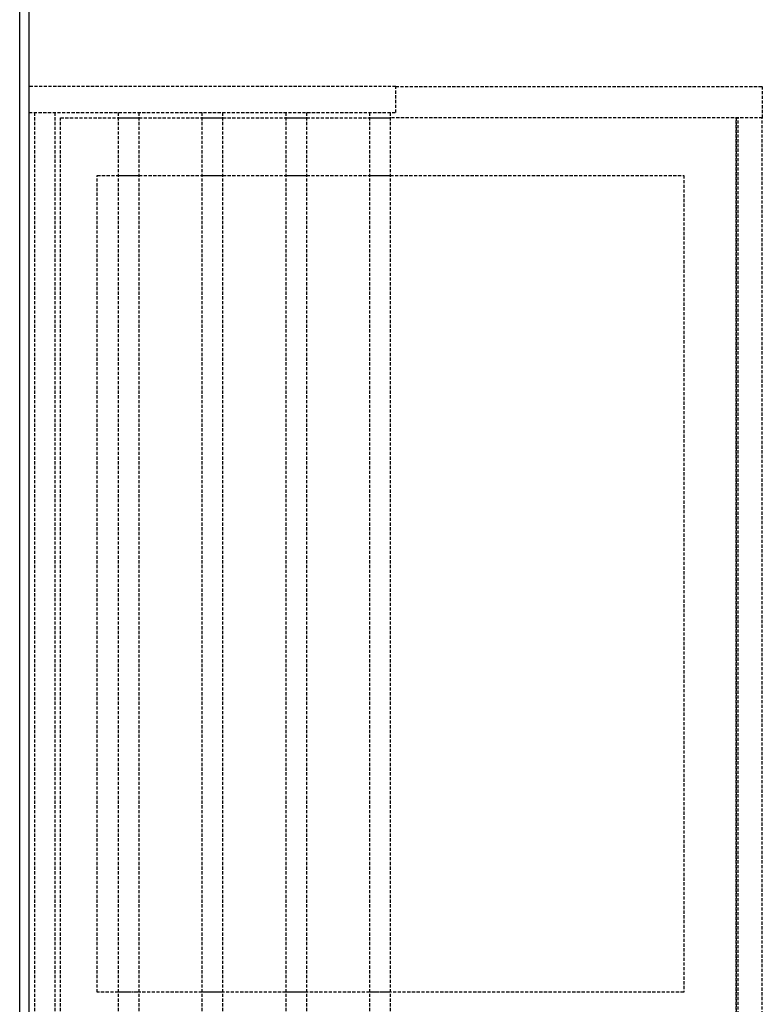
# Model space of a CAD drawing. Extents: x -14758 to 246615, y -77178 to 145296.
# Drawn here: x 154734 to 155443, y 49276 to 50216 of the extents above; entities that cross this region are included whole.
import ezdxf

# ---------------------------------------------------------------- set-up
doc = ezdxf.new("R2010")
doc.units = 0
doc.linetypes.add('X-3040-L1-C$0$EDG-DASH-3', pattern=[4.5, 3, -1.5])
for name, color, linetype in [('X-3040-L1-C$0$A-WALL', 8, 'CONTINUOUS'), ('X-3040-L1-C$0$A-WALL-4', 8, 'CONTINUOUS'), ('X-3040-L1-C$0$Q-CASE-HDLN-1', 31, 'X-3040-L1-C$0$EDG-DASH-3'), ('X-3040-L1-C$0$Q-SPCQ-4', 31, 'X-3040-L1-C$0$EDG-DASH-3'), ('X-XREF', 7, 'CONTINUOUS')]:
    doc.layers.add(name, color=color, linetype=linetype)

# ---------------------------------------------------------------- blocks, each defined once
blk = doc.blocks.new('X-3040-L1-C')
at = {"layer": 'X-3040-L1-C$0$A-WALL'}
blk.add_line((47193.71, -4734), (52150, -4734), dxfattribs=at)
at = {"layer": 'X-3040-L1-C$0$A-WALL-4'}
blk.add_line((47202.71, -4743), (52141, -4743), dxfattribs=at)
at = {"layer": 'X-3040-L1-C$0$Q-CASE-HDLN-1'}
for p, q in [((49287.71, -4828.05), (49287.71, -4808)), ((49287.71, -4808), (50067.71, -4808)), ((50067.71, -4808), (50067.71, -4828)), ((49287.71, -4830.71), (49287.71, -4828.48)), ((49287.71, -4832.71), (49287.71, -4830.93)), ((50067.71, -4828.34), (50067.71, -4829.28)), ((50067.71, -4829.28), (50067.71, -4830.93)), ((50067.71, -4830.93), (50067.71, -4833)), ((49287.71, -4835.08), (49287.71, -4833)), ((49287.71, -4837.64), (49287.71, -4835.41)), ((49287.71, -4840.23), (49287.71, -4838)), ((49287.71, -4842.67), (49287.71, -4840.59)), ((50067.71, -4833), (50067.71, -4835.41)), ((50067.71, -4835.41), (50067.71, -4838)), ((50067.71, -4838), (50067.71, -4840.59)), ((50067.71, -4840.59), (50067.71, -4843)), ((49287.71, -4844.78), (49287.71, -4843.34)), ((49287.71, -4846.44), (49287.71, -4845.07)), ((49287.71, -4847.52), (49287.71, -4846.66)), ((49287.71, -4908.05), (49287.71, -4847.95)), ((50067.71, -4843), (50067.71, -4845.07)), ((50067.71, -4845.07), (50067.71, -4846.66)), ((50067.71, -4846.66), (50067.71, -4847.66)), ((50067.71, -4848), (50067.71, -4908)), ((49287.71, -4910.71), (49287.71, -4908.48)), ((49287.71, -4912.71), (49287.71, -4910.93)), ((49287.71, -4915.08), (49287.71, -4913)), ((49287.71, -4917.64), (49287.71, -4915.41)), ((50067.71, -4908.34), (50067.71, -4909.28)), ((50067.71, -4909.28), (50067.71, -4910.93)), ((50067.71, -4910.93), (50067.71, -4913)), ((50067.71, -4913), (50067.71, -4915.41)), ((50067.71, -4915.41), (50067.71, -4918)), ((49287.71, -4920.23), (49287.71, -4918)), ((49287.71, -4922.67), (49287.71, -4920.59)), ((49287.71, -4924.78), (49287.71, -4923)), ((49287.71, -4926.44), (49287.71, -4925.07)), ((50067.71, -4918), (50067.71, -4920.59)), ((50067.71, -4920.59), (50067.71, -4923)), ((50067.71, -4923), (50067.71, -4925.07)), ((50067.71, -4925.07), (50067.71, -4926.66)), ((49287.71, -4927.52), (49287.71, -4926.66)), ((49287.71, -4988.05), (49287.71, -4927.95)), ((50067.71, -4926.66), (50067.71, -4927.66)), ((50067.71, -4928), (50067.71, -4988)), ((49287.71, -4990.71), (49287.71, -4988.48)), ((49287.71, -4992.71), (49287.71, -4990.93)), ((50067.71, -4988.34), (50067.71, -4989.28)), ((50067.71, -4989.28), (50067.71, -4990.93)), ((50067.71, -4990.93), (50067.71, -4993)), ((49287.71, -4995.08), (49287.71, -4993)), ((49287.71, -4997.64), (49287.71, -4995.41)), ((49287.71, -5000.23), (49287.71, -4998)), ((49287.71, -5002.67), (49287.71, -5000.59)), ((50067.71, -4993), (50067.71, -4995.41)), ((50067.71, -4995.41), (50067.71, -4998)), ((50067.71, -4998), (50067.71, -5000.59)), ((50067.71, -5000.59), (50067.71, -5003)), ((49287.71, -5004.78), (49287.71, -5003)), ((49287.71, -5006.44), (49287.71, -5005.07)), ((49287.71, -5007.52), (49287.71, -5006.66)), ((49287.71, -5068.05), (49287.71, -5007.95)), ((50067.71, -5003), (50067.71, -5005.07)), ((50067.71, -5005.07), (50067.71, -5006.66)), ((50067.71, -5006.66), (50067.71, -5007.66)), ((50067.71, -5008), (50067.71, -5068)), ((49287.71, -5070.71), (49287.71, -5068.48)), ((49287.71, -5072.71), (49287.71, -5070.93)), ((49287.71, -5075.08), (49287.71, -5073)), ((49287.71, -5077.64), (49287.71, -5075.41)), ((50067.71, -5068.34), (50067.71, -5069.28)), ((50067.71, -5069.28), (50067.71, -5070.93)), ((50067.71, -5070.93), (50067.71, -5073)), ((50067.71, -5073), (50067.71, -5075.41)), ((50067.71, -5075.41), (50067.71, -5078)), ((49287.71, -5080.23), (49287.71, -5078)), ((49287.71, -5082.67), (49287.71, -5080.59)), ((49287.71, -5084.78), (49287.71, -5083)), ((49287.71, -5086.44), (49287.71, -5085.07)), ((50067.71, -5078), (50067.71, -5080.59)), ((50067.71, -5080.59), (50067.71, -5083)), ((50067.71, -5083), (50067.71, -5085.07)), ((50067.71, -5085.07), (50067.71, -5086.66)), ((49287.71, -5087.52), (49287.71, -5086.66)), ((49287.71, -5368), (49287.71, -5087.95)), ((50067.71, -5086.66), (50067.71, -5087.66)), ((50067.71, -5088), (50067.71, -5368)), ((50067.71, -5368), (49287.71, -5368))]:
    blk.add_line(p, q, dxfattribs=at)
at = {"layer": 'X-3040-L1-C$0$Q-SPCQ-4'}
for p, q in [((50127.71, -4743), (50127.71, -5093)), ((50152.71, -5093), (50152.71, -4743)), ((50127.71, -4748), (49152.71, -4748)), ((49152.71, -4768), (50127.71, -4768)), ((49152.71, -4773), (50122.71, -4773)), ((50122.71, -4773), (50122.71, -4828)), ((50127.71, -4828), (49152.71, -4828)), ((50122.71, -4828.34), (50122.71, -4829.33)), ((50122.71, -4829.33), (50122.71, -4830.93)), ((50122.71, -4830.93), (50122.71, -4833)), ((50122.71, -4833), (50122.71, -4835.41)), ((50122.71, -4835.41), (50122.71, -4838)), ((50122.71, -4838), (50122.71, -4840.59)), ((50122.71, -4840.59), (50122.71, -4843)), ((49152.71, -4848), (50127.71, -4848)), ((50122.71, -4843), (50122.71, -4845.07)), ((50122.71, -4845.07), (50122.71, -4846.66)), ((50122.71, -4846.66), (50122.71, -4847.66)), ((50122.71, -4848), (50122.71, -4908)), ((50127.71, -4908), (49152.71, -4908)), ((50122.71, -4908.34), (50122.71, -4909.33)), ((50122.71, -4909.33), (50122.71, -4910.93)), ((50122.71, -4910.93), (50122.71, -4913)), ((50122.71, -4913), (50122.71, -4915.41)), ((50122.71, -4915.41), (50122.71, -4918)), ((50122.71, -4918), (50122.71, -4920.59)), ((50122.71, -4920.59), (50122.71, -4923)), ((50122.71, -4923), (50122.71, -4925.07)), ((50122.71, -4925.07), (50122.71, -4926.66)), ((49152.71, -4928), (50127.71, -4928)), ((50122.71, -4926.66), (50122.71, -4927.66)), ((50122.71, -4928), (50122.71, -4988)), ((50127.71, -4988), (49152.71, -4988)), ((50122.71, -4988.34), (50122.71, -4989.33)), ((50122.71, -4989.33), (50122.71, -4990.93)), ((50122.71, -4990.93), (50122.71, -4993)), ((50122.71, -4993), (50122.71, -4995.41)), ((50122.71, -4995.41), (50122.71, -4998)), ((50122.71, -4998), (50122.71, -5000.59)), ((50122.71, -5000.59), (50122.71, -5003)), ((49152.71, -5008), (50127.71, -5008)), ((50122.71, -5003), (50122.71, -5005.07)), ((50122.71, -5005.07), (50122.71, -5006.66)), ((50122.71, -5006.66), (50122.71, -5007.66)), ((50122.71, -5008), (50122.71, -5068)), ((50127.71, -5068), (49152.71, -5068)), ((50122.71, -5068.34), (50122.71, -5069.33)), ((50122.71, -5069.33), (50122.71, -5070.93)), ((50122.71, -5070.93), (50122.71, -5073)), ((50122.71, -5073), (50122.71, -5075.41)), ((50122.71, -5075.41), (50122.71, -5078)), ((50122.71, -5078), (50122.71, -5080.59)), ((50122.71, -5080.59), (50122.71, -5083)), ((50122.71, -5083), (50122.71, -5085.07)), ((50122.71, -5085.07), (50122.71, -5086.66)), ((49152.71, -5088), (50127.71, -5088)), ((50122.71, -5086.66), (50122.71, -5087.66)), ((50122.71, -5443), (50122.71, -5088)), ((50127.71, -5093), (50152.71, -5093)), ((50152.71, -5093), (50152.71, -5443)), ((48132.71, -5418), (50122.71, -5418)), ((50122.71, -5418), (48132.71, -5418)), ((48132.71, -5420), (50122.71, -5420)), ((48132.71, -5443), (50122.71, -5443)), ((50152.71, -5443), (50122.71, -5443))]:
    blk.add_line(p, q, dxfattribs=at)

msp = doc.modelspace()

# ---------------------------------------------------------------- block references
at = {"layer": 'X-XREF', "rotation": 90}
msp.add_blockref('X-3040-L1-C', (150000, 0), dxfattribs=at)

doc.saveas('drawing.dxf')
